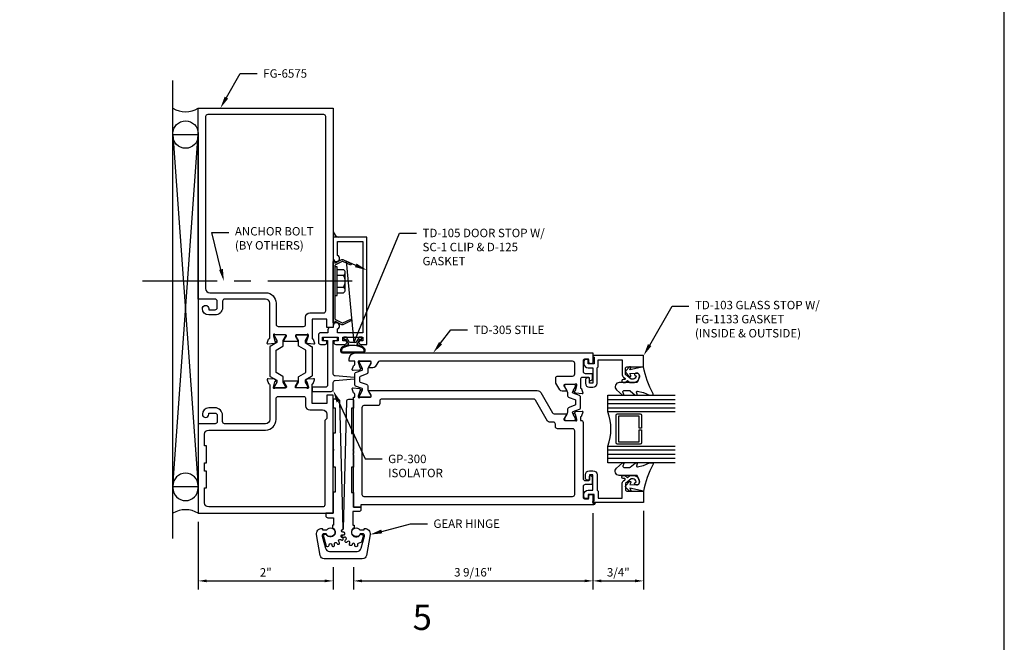
# Model space of a CAD drawing. Units: inches. Extents: x -6.9 to 21, y 0 to 42.5.
# Drawn here: x 6 to 20.6, y 10.5 to 19.8 of the extents above; entities that cross this region are included whole.
import ezdxf
from ezdxf import colors
from ezdxf.entities.mleader import LeaderData, LeaderLine
from ezdxf.enums import TextEntityAlignment as Align
from ezdxf.math import Vec2, Vec3

# ---------------------------------------------------------------- set-up
doc = ezdxf.new("R2010")
doc.units = ezdxf.units.IN
doc.header["$MEASUREMENT"] = 0
doc.linetypes.add('CENTER', pattern=[2, 1.25, -0.25, 0.25, -0.25])
for name, color, linetype in [('Accessory', 7, 'Continuous'), ('Dimension', 3, 'Continuous'), ('Extrusion', 1, 'Continuous'), ('Gasket', 7, 'Continuous'), ('Glazing', 4, 'Continuous'), ('Misc', 7, 'Continuous'), ('Sealant', 3, 'Continuous'), ('Tag', 7, 'Continuous'), ('Text', 6, 'Continuous'), ('Thermal', 2, 'Continuous')]:
    doc.layers.add(name, color=color, linetype=linetype)
doc.styles.get("Standard").update_dxf_attribs({"font": 'arial.ttf'})
doc.dimstyles.new('FULL', dxfattribs={"dimtxt": 0.125, "dimasz": 0.125, "dimexe": 0.125, "dimexo": 0.125, "dimgap": 0.0625, "dimtad": 1, "dimdec": 4, "dimzin": 3, "dimdsep": 46, "dimlunit": 4, "dimtxsty": 'Standard', "dimcen": 0.125, "dimclrd": 256, "dimclre": 256, "dimclrt": 256, "dimadec": 0, "dimazin": 0, "dimtfac": 1, "dimtdec": 4, "dimtofl": 0, "dimtmove": 0, "dimatfit": 3, "dimfxl": 1, "dimfrac": 2, "dimtolj": 1, "dimtzin": 3, "dimarcsym": 0})

# ---------------------------------------------------------------- blocks, each defined once
blk = doc.blocks.new('Web_Details_Title_Block_Doors')
at = {"layer": 'defpoints'}
blk.add_lwpolyline([(-5.5, 0), (5.5, 0), (5.5, 17), (-5.5, 17)], close=True, dxfattribs=at)
at = {"layer": 'Tag'}
for tag, p, height in [('SYSTEM_001', (-0.5788, 16.5827), 0.25), ('DET_NAME_NO_001', (-1.4418, 16.0669), 0.25), ('DETNO_TITLE_001', (3.3764, 0.137), 0.125)]:
    blk.add_attdef(tag, p, '', height=height, dxfattribs=at)
blk.add_attdef('DATE', text='', height=0.125, dxfattribs=at).set_placement((-5.25, 0.112), align=Align.BOTTOM_LEFT)
blk = doc.blocks.new('*D17')
at = {"layer": 'defpoints', "color": 0, "transparency": 16777216}
for p in [(8.681, 12.447), (10.681, 11.773), (10.681, 11.446)]:
    blk.add_point(p, dxfattribs=at)
at = {"layer": 'Dimension', "lineweight": -2, "transparency": 16777216}
for p, q in [((8.681, 12.322), (8.681, 11.321)), ((10.681, 11.648), (10.681, 11.321)), ((8.806, 11.446), (10.556, 11.446))]:
    blk.add_line(p, q, dxfattribs=at)
at = {"layer": 'Dimension', "transparency": 16777216}
for points in [[(8.806, 11.467), (8.806, 11.426), (8.681, 11.446)], [(10.556, 11.467), (10.556, 11.426), (10.681, 11.446)]]:
    blk.add_solid(points, dxfattribs=at)
at = {"layer": 'Dimension', "transparency": 16777216, "insert": (9.681, 11.572), "char_height": 0.125, "attachment_point": 5}
blk.add_mtext('\\A1;2"', dxfattribs=at)
blk = doc.blocks.new('*D18')
at = {"layer": 'defpoints', "color": 0, "transparency": 16777216}
for p in [(14.53, 12.572), (10.981, 11.773), (14.53, 11.446)]:
    blk.add_point(p, dxfattribs=at)
at = {"layer": 'Dimension', "lineweight": -2, "transparency": 16777216}
for p, q in [((14.53, 12.447), (14.53, 11.321)), ((10.981, 11.648), (10.981, 11.321)), ((11.106, 11.446), (14.405, 11.446))]:
    blk.add_line(p, q, dxfattribs=at)
at = {"layer": 'Dimension', "transparency": 16777216}
for points in [[(11.106, 11.467), (11.106, 11.426), (10.981, 11.446)], [(14.405, 11.467), (14.405, 11.426), (14.53, 11.446)]]:
    blk.add_solid(points, dxfattribs=at)
at = {"layer": 'Dimension', "transparency": 16777216, "insert": (12.755, 11.574), "char_height": 0.125, "attachment_point": 5}
blk.add_mtext('\\A1;3 9/16"', dxfattribs=at)
blk = doc.blocks.new('*D19')
at = {"layer": 'defpoints', "color": 0, "transparency": 16777216}
for p in [(14.53, 12.572), (15.28, 12.608), (15.28, 11.446)]:
    blk.add_point(p, dxfattribs=at)
at = {"layer": 'Dimension', "lineweight": -2, "transparency": 16777216}
for p, q in [((14.53, 12.447), (14.53, 11.321)), ((15.28, 12.483), (15.28, 11.321)), ((14.655, 11.446), (15.155, 11.446))]:
    blk.add_line(p, q, dxfattribs=at)
at = {"layer": 'Dimension', "transparency": 16777216}
for points in [[(14.655, 11.467), (14.655, 11.426), (14.53, 11.446)], [(15.155, 11.467), (15.155, 11.426), (15.28, 11.446)]]:
    blk.add_solid(points, dxfattribs=at)
at = {"layer": 'Dimension', "transparency": 16777216, "insert": (14.905, 11.574), "char_height": 0.125, "attachment_point": 5}
blk.add_mtext('\\A1;3/4"', dxfattribs=at)

msp = doc.modelspace()

# ---------------------------------------------------------------- hatches: boundary and pattern name
at = {"layer": 'Sealant'}
h = msp.add_hatch(dxfattribs=at)
h.set_pattern_fill('DOTS', color=256, scale=0.375, angle=90)
h.set_pattern_definition([(90, (36.68071, 15.330734), (-0.0234375, 0.01171875), [0, -0.0234375])])
h.paths.add_polyline_path([(10.68063, 16.61584), (10.68063, 16.53527), (10.76072, 16.53527, -0.23141545)])

# ---------------------------------------------------------------- linework, layer by layer
at = {"linetype": 'ByBlock'}
for p, q in [((10.73767, 16.05677), (10.8335, 16.05677)), ((10.73767, 15.97246), (10.8335, 15.97246)), ((10.85767, 15.75493), (10.85767, 16.01462)), ((10.85767, 15.76055), (10.85767, 16.01237)), ((10.73767, 15.79709), (10.8335, 15.79709)), ((10.73767, 15.71277), (10.8335, 15.71277))]:
    msp.add_line(p, q, dxfattribs=at)
at = {"linetype": 'CENTER'}
msp.add_line((10.96236, 15.88477), (7.85281, 15.88477), dxfattribs=at)
at = {"linetype": 'ByBlock'}
msp.add_lwpolyline([(10.73767, 15.67174), (10.73767, 16.0978), (10.70563, 16.0978), (10.70563, 15.67174)], close=True, dxfattribs=at)
for centre, radius, start, end in [((10.80882, 16.01462), 0.04885, 300.345831, 59.654169), ((10.68653, 15.88477), 0.17114, 329.179217, 30.820783), ((10.80882, 15.75493), 0.04885, 300.345831, 59.654169)]:
    msp.add_arc(centre, radius, start, end, dxfattribs=at)
at = {"layer": 'Accessory'}
msp.add_line((11.03254, 12.0993), (11.03254, 12.0993), dxfattribs=at)
at = {"layer": 'Accessory', "ltscale": 0.75}
msp.add_lwpolyline([(10.81131, 15.26801, 0.23332987), (10.82238, 15.26787), (10.94186, 15.32495), (10.95263, 15.30239), (10.82202, 15.23999, -0.23332987), (10.81096, 15.24013), (10.70563, 15.2938), (10.70563, 15.26777), (10.68063, 15.26777), (10.68063, 16.17777), (10.70563, 16.17777), (10.70563, 16.15174), (10.81096, 16.20541, -0.23332987), (10.82202, 16.20555), (10.95263, 16.14315), (10.94186, 16.1206), (10.82238, 16.17767, 0.23332987), (10.81131, 16.17753), (10.71246, 16.12716, 0.28202917), (10.70563, 16.11603), (10.70563, 15.32952, 0.28202917), (10.71246, 15.31838)], format="xyb", close=True, dxfattribs=at)
at = {"layer": 'Accessory'}
for points in [[(10.67063, 12.23049, -1.41716245), (10.57741, 12.13718), (10.53263, 12.12517), (10.5766, 11.96107), (10.59469, 11.95622, 0.45604236), (10.61972, 11.97311), (10.62077, 11.98168, -0.88534826), (10.66048, 11.98168), (10.66152, 11.97311, 1.09207421), (10.7005, 11.9814), (10.69797, 11.98965, -0.88534826), (10.73424, 12.0058), (10.73868, 11.9984, 1.09207421), (10.77091, 12.02182), (10.76525, 12.02832, -0.88534826), (10.79182, 12.05783), (10.79888, 12.05288, 1.09207421), (10.8188, 12.08739), (10.81098, 12.09103, -0.88534826), (10.82325, 12.12879), (10.83172, 12.12714, 1.09207421), (10.83588, 12.16676), (10.82726, 12.16691, -0.83318541), (10.82081, 12.20572, 0.32289224), (10.82741, 12.21537), (10.78058, 14.10801, 0.40698722), (10.75059, 14.13727), (10.68763, 14.13727, 0.41421356), (10.68063, 14.13027), (10.68063, 14.00977), (10.71063, 14.00977), (10.71063, 13.63477), (10.68063, 13.63477), (10.68063, 13.3933, -1), (10.68063, 13.37728), (10.68063, 13.13477), (10.71063, 13.13477), (10.71063, 12.75977), (10.68063, 12.75977), (10.68063, 12.44727), (10.57063, 12.44727), (10.57063, 12.41227, 0.41421356), (10.60063, 12.38227), (10.68763, 12.38227), (10.68763, 12.27227), (10.67063, 12.27227)], [(10.99062, 12.2305, 1.41822007), (11.08386, 12.13726), (11.12862, 12.12526), (11.10072, 12.02116), (11.05233, 12.00195, 0.33164454), (11.03978, 11.9816), (11.04054, 11.97301, -1.09207407), (11.00069, 11.97301), (11.00145, 11.9816, 0.88533282), (10.96261, 11.98986), (10.95981, 11.9817, -1.09205529), (10.92341, 11.99791), (10.9276, 12.00545, 0.88534826), (10.89548, 12.02879), (10.8896, 12.02247, -1.09207421), (10.86293, 12.05208), (10.86983, 12.05727, 0.88534826), (10.84998, 12.09166), (10.84204, 12.08828, -1.09207421), (10.82972, 12.12618), (10.83813, 12.12811, 0.88534826), (10.83398, 12.1676), (10.82535, 12.16774, -0.95710137), (10.82427, 12.20769, 0.38642272), (10.83356, 12.21742), (10.88064, 14.108, -0.40693981), (10.91063, 14.13725), (10.97362, 14.13725, -0.41421356), (10.98062, 14.13025), (10.98062, 14.00605), (10.95062, 14.00605), (10.95062, 13.63105), (10.98062, 13.63105), (10.98062, 13.39325, 1), (10.98062, 13.37725), (10.98062, 13.33125, 1), (10.98062, 13.31525), (10.98062, 13.13105), (10.95062, 13.13105), (10.95062, 12.75605), (10.98062, 12.75605), (10.98062, 12.53725), (11.09062, 12.53725), (11.09062, 12.50225, -0.41421356), (11.06062, 12.47225), (10.97362, 12.47225), (10.97362, 12.27225), (10.99062, 12.27225)], [(11.09544, 11.92926), (11.14362, 12.10906, 0.4931463), (11.11657, 12.14431), (11.0825, 12.14431, -4.29505358), (11.07654, 12.20231), (11.14062, 12.20231), (11.14062, 12.21628, -0.40595959), (11.14742, 12.22328, -0.47384447), (11.22649, 12.13204), (11.17344, 11.82476, -0.36498177), (11.11234, 11.77331), (10.5489, 11.77331, -0.36498176), (10.4878, 11.82476), (10.43475, 12.13204, -0.47384432), (10.51382, 12.22328, -0.40595965), (10.52062, 12.21628), (10.52062, 12.20231), (10.5847, 12.20231, -4.29504945), (10.57874, 12.14431), (10.54467, 12.14431, 0.49314592), (10.51762, 12.10906), (10.5658, 11.92926, 0.33945379), (10.62569, 11.88331), (11.03555, 11.88331, 0.3394535)]]:
    msp.add_lwpolyline(points, format="xyb", close=True, dxfattribs=at)
at = {"layer": 'Extrusion', "linetype": 'ByBlock'}
for points in [[(10.28376, 15.091), (10.13208, 15.091, 0.41421356), (10.12027, 15.07919), (10.12027, 15.07048, 0.13787211), (10.122, 15.06433), (10.15848, 15.00455, -0.58552407), (10.15176, 14.99258), (9.9555, 14.99258, -0.58552407), (9.94878, 15.00455), (9.98527, 15.06433, 0.13787211), (9.987, 15.07048), (9.987, 15.07919, 0.41421356), (9.97519, 15.091), (9.8235, 15.091, -0.21342177), (9.8147, 15.09494, 0.68850026), (9.79409, 15.08706), (9.79409, 15.08075, 0.06554346), (9.79449, 15.07769), (9.81481, 15.00185, 0.26794919), (9.82316, 14.9935), (9.82762, 14.99231, -0.57735027), (9.83115, 14.97913), (9.81683, 14.96481, -0.17632698), (9.80951, 14.9614), (9.71638, 14.95325, -0.54861879), (9.70425, 14.96906), (9.72446, 15.0246, -0.23584454), (9.73213, 15.03186, 0.33014534), (9.74063, 15.04334), (9.74063, 15.55827, 0.41421356), (9.67863, 15.62027), (9.07163, 15.62027, 0.41421356), (9.04063, 15.58927), (9.04063, 15.49527, -0.41421356), (8.93063, 15.38527), (8.83663, 15.38527, -0.41421356), (8.74263, 15.47927, -1), (8.83663, 15.47927), (8.83663, 15.46327), (8.93163, 15.46327, 0.41421356), (8.96263, 15.49427), (8.96263, 15.58927, 0.41421356), (8.93163, 15.62027), (8.68063, 15.62027), (8.68063, 18.44727), (10.68063, 18.44727), (10.68063, 15.19727), (10.58663, 15.19727), (10.58663, 15.32227), (10.36663, 15.32227), (10.36663, 15.04334, 0.33014534), (10.37514, 15.03186, -0.23584454), (10.3828, 15.0246), (10.40302, 14.96906, -0.54861879), (10.39089, 14.95325), (10.29776, 14.9614, -0.17632698), (10.29044, 14.96481), (10.27612, 14.97913, -0.57735027), (10.27965, 14.99231), (10.28411, 14.9935, 0.26794919), (10.29246, 15.00185), (10.31278, 15.07769, 0.06554346), (10.31318, 15.08075), (10.31318, 15.08706, 0.68850026), (10.29257, 15.09494, -0.21342177)], [(8.85263, 15.71427), (9.67863, 15.71427, -0.41421356), (9.83463, 15.55827), (9.83463, 15.247, 0.41421356), (9.86563, 15.216), (10.24163, 15.216, 0.41421356), (10.27263, 15.247), (10.27263, 15.35427, -0.41421356), (10.33463, 15.41627), (10.53963, 15.41627, 0.41421356), (10.57063, 15.44727), (10.57063, 18.32227, 0.41421356), (10.53963, 18.35327), (8.82163, 18.35327, 0.41421356), (8.79063, 18.32227), (8.79063, 15.77627, 0.41421356)], [(14.44822, 14.72634), (14.42722, 14.72634, 0.41421356), (14.39622, 14.69534), (14.39622, 14.66334, 0.41421356), (14.45822, 14.60134), (14.53022, 14.60134), (14.53022, 14.37634), (14.48022, 14.37634), (14.48022, 14.44434, 0.41421356), (14.47022, 14.45434), (14.44922, 14.45434, 0.41421356), (14.41822, 14.42334), (14.41822, 14.37634, 0.41421356), (14.48022, 14.31434), (14.53022, 14.31434, 0.41421356), (14.59222, 14.37634), (14.59222, 14.60134), (14.60722, 14.61634), (14.60722, 14.72134), (14.96172, 14.72134), (14.96172, 14.50939, 0.22169466), (14.98387, 14.4619), (15.00227, 14.44646, -0.70020754), (14.99584, 14.4288), (14.97702, 14.4288, 0.41421356), (14.95702, 14.4088), (14.95702, 14.4038, 0.41421356), (14.97702, 14.3838), (15.00544, 14.3838), (15.04119, 14.4138), (15.07694, 14.3838), (15.12418, 14.3838, 0.47798619), (15.21606, 14.49765, 0.59934988), (15.14645, 14.50916, 0.40160035), (15.14795, 14.49541), (15.16817, 14.47845, -0.41853031), (15.12418, 14.4338), (15.09514, 14.4338), (15.01172, 14.5038), (15.01172, 14.5878, -0.41421356), (15.04272, 14.6188), (15.28018, 14.6188), (15.28018, 14.78334), (14.53022, 14.78334), (14.53022, 14.76834), (14.54522, 14.75968), (14.54522, 14.66334), (14.45822, 14.66334), (14.45822, 14.71634, 0.41421356)], [(10.28376, 14.30354), (10.13208, 14.30354, -0.41421356), (10.12027, 14.31535), (10.12027, 14.32406, -0.13787211), (10.122, 14.33022), (10.15848, 14.38999, 0.58552407), (10.15176, 14.40197), (9.9555, 14.40197, 0.58552407), (9.94878, 14.38999), (9.98527, 14.33022, -0.13787211), (9.987, 14.32406), (9.987, 14.31535, -0.41421356), (9.97519, 14.30354), (9.8235, 14.30354, 0.21342177), (9.8147, 14.29961, -0.68850026), (9.79409, 14.30748), (9.79409, 14.3138, -0.06554346), (9.79449, 14.31686), (9.81481, 14.39269, -0.26794919), (9.82316, 14.40104), (9.82762, 14.40224, 0.57735027), (9.83115, 14.41541), (9.81683, 14.42973, 0.17632698), (9.80951, 14.43315), (9.71638, 14.44129, 0.54861879), (9.70425, 14.42549), (9.72446, 14.36994, 0.23584454), (9.73213, 14.36268, -0.33014534), (9.74063, 14.3512), (9.74063, 13.83627, -0.41421356), (9.67863, 13.77427), (9.07163, 13.77427, -0.41421356), (9.04063, 13.80527), (9.04063, 13.89927, 0.41421356), (8.93063, 14.00927), (8.83663, 14.00927, 0.41421356), (8.74263, 13.91527, 1), (8.83663, 13.91527), (8.83663, 13.93127), (8.93163, 13.93127, -0.41421356), (8.96263, 13.90027), (8.96263, 13.80527, -0.41421356), (8.93163, 13.77427), (8.68063, 13.77427), (8.68063, 12.44727), (10.68063, 12.44727), (10.68063, 14.19727), (10.58663, 14.19727), (10.58663, 14.07227), (10.36663, 14.07227), (10.36663, 14.3512, -0.33014534), (10.37514, 14.36268, 0.23584454), (10.3828, 14.36994), (10.40302, 14.42549, 0.54861879), (10.39089, 14.44129), (10.29776, 14.43315, 0.17632698), (10.29044, 14.42973), (10.27612, 14.41541, 0.57735027), (10.27965, 14.40224), (10.28411, 14.40104, -0.26794919), (10.29246, 14.39269), (10.31278, 14.31686, -0.06554346), (10.31318, 14.3138), (10.31318, 14.30748, -0.68850026), (10.29257, 14.29961, 0.21342177)], [(11.09062, 12.57225), (11.09062, 12.53725), (10.98062, 12.53725), (10.98062, 14.16671), (11.00153, 14.16671), (11.00153, 14.21395, 0.35950824), (10.99195, 14.22555, -0.26372467), (10.98309, 14.23311), (10.96287, 14.28865), (10.96287, 14.28865, -0.54861879), (10.975, 14.30446), (11.06813, 14.29631, -0.17632698), (11.07545, 14.2929), (11.08977, 14.27858, -0.57735027), (11.08624, 14.2654), (11.08178, 14.26421, 0.26794919), (11.07343, 14.25586), (11.05311, 14.18002, 0.06554346), (11.05271, 14.17696), (11.05271, 14.17065, 0.68850026), (11.07332, 14.16277, -0.21342177), (11.08213, 14.16671), (11.23381, 14.16671, 0.41421356), (11.24562, 14.17852), (11.24562, 14.18723, 0.13787211), (11.24389, 14.19338), (11.20741, 14.25316, -0.58552407), (11.21413, 14.26513), (13.70465, 14.26513, -0.26794919), (13.75834, 14.23413), (13.92954, 13.93762, 0.26794919), (13.95639, 13.92212), (14.13049, 13.92212, -0.58552407), (14.13721, 13.91014), (14.10073, 13.85036, 0.13787211), (14.099, 13.84421), (14.099, 13.8355, 0.41421356), (14.11081, 13.82369), (14.26249, 13.82369, -0.21342177), (14.2713, 13.81975, 0.68850026), (14.29191, 13.82763), (14.29191, 13.83395, 0.06554346), (14.29151, 13.837), (14.27119, 13.91284, 0.26794919), (14.26284, 13.92119), (14.25838, 13.92238, -0.57735027), (14.25485, 13.93556), (14.26917, 13.94988, -0.17632698), (14.27649, 13.95329), (14.36962, 13.96144, -0.54861879), (14.38175, 13.94564), (14.38175, 13.94564), (14.36153, 13.89009, -0.26372467), (14.35267, 13.88253, 0.35950824), (14.34309, 13.87093), (14.34309, 13.82369), (14.35322, 13.82369, -0.41421356), (14.38422, 13.79269), (14.38422, 12.96325, 0.41421356), (14.41522, 12.93225), (14.46841, 12.93225, 0.41421356), (14.48022, 12.94406), (14.48022, 12.9976, -0.57735027), (14.49793, 13.00783), (14.51368, 12.99874, -0.26794919), (14.51959, 12.98851), (14.51959, 12.88406, -0.41421356), (14.50778, 12.87225), (14.41522, 12.87225, 0.41421356), (14.38422, 12.84125), (14.38422, 12.69025, 0.41421356), (14.41522, 12.65925), (14.45322, 12.65925, 0.41421356), (14.46822, 12.67425), (14.46822, 12.69725, -1), (14.53022, 12.69725), (14.53022, 12.59725), (14.56122, 12.59725), (14.56122, 12.59725, -0.41421356), (14.53622, 12.57225)], [(10.55563, 13.82227), (10.55563, 12.57227, -0.41421356), (10.52463, 12.54127), (8.83663, 12.54127, -0.41421356), (8.77463, 12.60327), (8.77463, 12.82227), (8.80563, 12.82227), (8.80563, 13.07227), (8.77463, 13.07227), (8.77463, 13.19727), (8.80563, 13.19727), (8.80563, 13.44727), (8.77463, 13.44727), (8.77463, 13.61827, -0.41421356), (8.83663, 13.68027), (9.67863, 13.68027, 0.41421356), (9.83463, 13.83627), (9.83463, 14.14754, -0.41421356), (9.86563, 14.17854), (10.24163, 14.17854, -0.41421356), (10.27263, 14.14754), (10.27263, 14.04027, 0.41421356), (10.33463, 13.97827), (10.52463, 13.97827, -0.41421356), (10.58663, 13.91627), (10.58663, 13.85327)], [(11.13662, 12.69725), (14.22822, 12.69725, 0.41421356), (14.25922, 12.72825), (14.25922, 13.66769, 0.41421356), (14.22822, 13.69869), (14.005, 13.69869, -0.41421356), (13.974, 13.72969), (13.974, 13.76612, 0.41421356), (13.943, 13.79712), (13.88422, 13.79712, -0.26794919), (13.85737, 13.81262), (13.67723, 14.12463, 0.26794919), (13.65038, 14.14013), (11.40162, 14.14013, 0.41421356), (11.37062, 14.10913), (11.37062, 14.07271, -0.41421356), (11.33962, 14.04171), (11.13662, 14.04171, 0.41421356), (11.10562, 14.01071), (11.10562, 12.72825, 0.41421356)], [(14.44822, 12.66525), (14.42722, 12.66525, -0.41421356), (14.39622, 12.69625), (14.39622, 12.72825, -0.41421356), (14.45822, 12.79025), (14.53022, 12.79025), (14.53022, 13.01525), (14.48022, 13.01525), (14.48022, 12.94725, -0.41421356), (14.47022, 12.93725), (14.44922, 12.93725, -0.41421356), (14.41822, 12.96825), (14.41822, 13.01525, -0.41421356), (14.48022, 13.07725), (14.53022, 13.07725, -0.41421356), (14.59222, 13.01525), (14.59222, 12.79025), (14.60722, 12.77525), (14.60722, 12.67025), (14.96172, 12.67025), (14.96172, 12.8822, -0.22169466), (14.98387, 12.9297), (15.00227, 12.94514, 0.70020754), (14.99584, 12.9628), (14.97702, 12.9628, -0.41421356), (14.95702, 12.9828), (14.95702, 12.9878, -0.41421356), (14.97702, 13.0078), (15.00544, 13.0078), (15.04119, 12.9778), (15.07694, 13.0078), (15.12418, 13.0078, -0.47798619), (15.21606, 12.89395, -0.59934988), (15.14645, 12.88244, -0.40160035), (15.14795, 12.89619), (15.16817, 12.91315, 0.41853031), (15.12418, 12.9578), (15.09514, 12.9578), (15.01172, 12.8878), (15.01172, 12.8038, 0.41421356), (15.04272, 12.7728), (15.28018, 12.7728), (15.28018, 12.60825), (14.53022, 12.60825), (14.53022, 12.62325), (14.54522, 12.63191), (14.54522, 12.72825), (14.45822, 12.72825), (14.45822, 12.67525, -0.41421356)]]:
    msp.add_lwpolyline(points, format="xyb", close=True, dxfattribs=at)
at = {"layer": 'Extrusion', "linetype": 'ByBlock', "ltscale": 0.75}
for points in [[(10.85363, 15.00327), (10.82363, 15.00327), (10.82363, 15.05827), (11.11863, 15.05827), (11.11863, 15.00327), (11.08863, 15.00327, 1), (11.08863, 14.94827), (11.18063, 14.94827), (11.18063, 16.53527), (10.68063, 16.53527), (10.68063, 16.22327, 1.94973312), (10.74263, 16.26781), (10.74263, 16.47327), (11.11863, 16.47327), (11.11863, 15.12027), (10.74363, 15.12027), (10.74363, 15.17808, 1.92297288), (10.68063, 15.22227), (10.68063, 15.19727), (10.63363, 15.19727, 0.41421356), (10.60263, 15.16627), (10.60263, 15.12027), (10.49363, 15.12027, 0.41421356), (10.46263, 15.08927), (10.46263, 14.97927, 0.41421356), (10.49363, 14.94827), (10.55963, 14.94827, 1), (10.55963, 15.00327), (10.52463, 15.00327), (10.52463, 15.05827), (10.75263, 15.05827), (10.75263, 15.00327), (10.71763, 15.00327, 1), (10.71763, 14.94827), (10.85363, 14.94827, 1)], [(14.51959, 14.50725), (14.51959, 14.42813, -0.26794919), (14.51359, 14.41773), (14.49822, 14.40886, -0.57735027), (14.48022, 14.41925), (14.48022, 14.44725, 0.41421356), (14.46822, 14.45925), (14.37409, 14.45925, 0.41421356), (14.34309, 14.42825), (14.34309, 14.30801, 0.35950824), (14.35267, 14.29641, -0.26372467), (14.36153, 14.28885), (14.38175, 14.23331, -0.54861879), (14.36962, 14.2175), (14.27649, 14.22565, -0.17632698), (14.26917, 14.22907), (14.25485, 14.24339, -0.57735027), (14.25838, 14.25656), (14.26284, 14.25775, 0.26794919), (14.27119, 14.26611), (14.29151, 14.34194, 0.06554346), (14.29191, 14.345), (14.29191, 14.35132, 0.68850026), (14.2713, 14.35919, -0.21342177), (14.26249, 14.35525), (14.11081, 14.35525, 0.41421356), (14.099, 14.34344), (14.099, 14.33473, 0.13787211), (14.10073, 14.32858), (14.13721, 14.2688, -0.58552407), (14.13049, 14.25683), (14.07437, 14.25683, -0.26141258), (14.04076, 14.27569), (13.98133, 14.37559, -0.13498467), (13.97922, 14.38326), (13.97922, 14.44925, -0.41421356), (14.01022, 14.48025), (14.22822, 14.48025, 0.41421356), (14.25922, 14.51125), (14.25922, 14.66725, 0.41421356), (14.22822, 14.69825), (11.36881, 14.69825, 0.26444322), (11.34217, 14.6831), (11.30386, 14.6187, -0.26141258), (11.27025, 14.59985), (11.21413, 14.59985, -0.58552407), (11.20741, 14.61182), (11.24389, 14.6716, 0.13787211), (11.24562, 14.67775), (11.24562, 14.68646, 0.41421356), (11.23381, 14.69827), (11.08213, 14.69827, -0.21342177), (11.07332, 14.70221, 0.68850026), (11.05271, 14.69433), (11.05271, 14.68802, 0.06554346), (11.05311, 14.68496), (11.07343, 14.60912, 0.26794919), (11.08178, 14.60077), (11.08624, 14.59958, -0.57735027), (11.08977, 14.5864), (11.07545, 14.57208, -0.17632698), (11.06813, 14.56867), (10.975, 14.56052, -0.54861879), (10.96287, 14.57633), (10.96287, 14.57633), (10.98309, 14.63187, -0.26372467), (10.99195, 14.63943, 0.35950824), (11.00153, 14.65103), (11.00153, 14.69825), (10.9171, 14.69825), (10.91931, 14.73491, -0.39668494), (11.01314, 14.82325), (14.53022, 14.82325), (14.53022, 14.69434, -1), (14.46822, 14.69434), (14.46822, 14.71725, 0.41421356), (14.45322, 14.73225), (14.41522, 14.73225, 0.41421356), (14.38422, 14.70125), (14.38422, 14.55025, 0.41421356), (14.41522, 14.51925), (14.50759, 14.51925, -0.41421356)]]:
    msp.add_lwpolyline(points, format="xyb", close=True, dxfattribs=at)
at = {"layer": 'Gasket', "linetype": 'ByBlock'}
for points in [[(11.15238, 14.84739, 0.35846075), (11.12055, 14.91092, 0.0747308), (11.03159, 14.94246), (11.08113, 15.02827), (11.10613, 15.02827), (11.10613, 15.05827), (11.06381, 15.05827), (11.01763, 14.97827), (10.92464, 14.97827), (10.87845, 15.05827), (10.83613, 15.05827), (10.83613, 15.02827), (10.86113, 15.02827), (10.91068, 14.94246, 0.0747308), (10.82172, 14.91092, 0.35757562), (10.78986, 14.84746, 0.35072619), (10.8201, 14.82327, 0.00001925), (11.12216, 14.82327, 0.3500783)], [(11.1383, 14.85083, 0.36730037), (11.11349, 14.89768, 0.25), (10.82878, 14.89768, 0.41021609), (10.8042, 14.84943, 0.3267605), (10.81945, 14.83827), (11.12267, 14.83827, 0.35198317)], [(14.87919, 14.2749), (14.9656, 14.19832, 0.18330925), (14.97224, 14.1958), (14.97581, 14.1958, 0.5104314), (14.98531, 14.20892), (14.97372, 14.24422, -0.5104314), (14.98798, 14.2639), (15.07565, 14.2639, -0.17617598), (15.08207, 14.26156), (15.15636, 14.1993, 0.17617598), (15.16599, 14.1958), (15.17239, 14.1958, 0.23644905), (15.1804, 14.19981, 0.21758299), (15.18304, 14.21199), (15.17609, 14.24384, -0.55150302), (15.18814, 14.25571), (15.27489, 14.23537, -0.0389814), (15.27785, 14.23443), (15.36925, 14.19727, 0.0968306), (15.37678, 14.1958), (15.40796, 14.1958, 0.57068081), (15.4211, 14.21804, -0.0828911), (15.28018, 14.6188), (15.07601, 14.5723), (15.08898, 14.60486, 0.82203025), (15.07278, 14.61593), (15.01747, 14.55981, 0.40991873), (15.01747, 14.53173), (15.07278, 14.47561, 0.82203025), (15.08898, 14.48668), (15.07631, 14.51848), (15.17567, 14.52472, -0.33876437), (15.21606, 14.49765, -0.14982644), (15.21139, 14.44274), (15.19148, 14.39321, -0.30622915), (15.17757, 14.3838), (14.92032, 14.3838, 0.68740266)], [(14.87919, 13.1167), (14.9656, 13.19328, -0.18330925), (14.97224, 13.1958), (14.97581, 13.1958, -0.5104314), (14.98531, 13.18268), (14.97372, 13.14738, 0.5104314), (14.98798, 13.1277), (15.07565, 13.1277, 0.17617598), (15.08207, 13.13004), (15.15636, 13.1923, -0.17617598), (15.16599, 13.1958), (15.17239, 13.1958, -0.23644905), (15.1804, 13.19179, -0.21758299), (15.18304, 13.17961), (15.17609, 13.14776, 0.55150302), (15.18814, 13.13589), (15.27489, 13.15623, 0.0389814), (15.27785, 13.15717), (15.36925, 13.19433, -0.0968306), (15.37678, 13.1958), (15.40796, 13.1958, -0.57068081), (15.4211, 13.17356, 0.0828911), (15.28018, 12.7728), (15.07601, 12.8193), (15.08898, 12.78674, -0.82203025), (15.07278, 12.77567), (15.01747, 12.83179, -0.40991873), (15.01747, 12.85987), (15.07278, 12.91599, -0.82203025), (15.08898, 12.90492), (15.07631, 12.87311), (15.17567, 12.86688, 0.33876437), (15.21606, 12.89395, 0.14982644), (15.21139, 12.94885), (15.19148, 12.99839, 0.30622915), (15.17757, 13.0078), (14.92032, 13.0078, -0.68740266)]]:
    msp.add_lwpolyline(points, format="xyb", close=True, dxfattribs=at)
at = {"layer": 'Glazing', "linetype": 'ByBlock', "ltscale": 0.75}
for p, q in [((14.74918, 14.1338), (15.74918, 14.1338)), ((14.74918, 14.0718), (15.74918, 14.0718)), ((14.74918, 14.0098), (15.74918, 14.0098)), ((15.74918, 13.3818), (14.74918, 13.3818)), ((15.74918, 13.3198), (14.74918, 13.3198)), ((15.74918, 13.2578), (14.74918, 13.2578))]:
    msp.add_line(p, q, dxfattribs=at)
for points in [[(15.74918, 13.9478), (14.74918, 13.9478), (14.74918, 14.1958), (15.74918, 14.1958)], [(15.74918, 13.1958), (14.74918, 13.1958), (14.74918, 13.4438), (15.74918, 13.4438)]]:
    msp.add_lwpolyline(points, dxfattribs=at)
at = {"layer": 'Glazing', "linetype": 'ByBlock'}
msp.add_lwpolyline([(15.24918, 13.8998), (15.24918, 13.7058), (15.21318, 13.7058), (15.21318, 13.8838), (14.91018, 13.8838), (14.91018, 13.5078), (15.21318, 13.5078), (15.21318, 13.6858), (15.24918, 13.6858), (15.24918, 13.4918, -0.41421356), (15.22918, 13.4718), (14.89418, 13.4718, -0.41421356), (14.87418, 13.4918), (14.87418, 13.8998, -0.41421356), (14.89418, 13.9198), (15.22918, 13.9198, -0.41421356)], format="xyb", close=True, dxfattribs=at)
msp.add_arc((14.08431, 13.6958), 0.71102, 339.24208, 20.75792, dxfattribs=at)
at = {"layer": 'Misc'}
for p, q in [((8.30563, 12.07227), (8.30563, 18.85924)), ((8.30563, 12.83777), (8.68063, 18.05677)), ((8.30563, 18.05677), (8.68063, 12.83777))]:
    msp.add_line(p, q, dxfattribs=at)
msp.add_lwpolyline([(8.30563, 12.83777), (8.30563, 18.05677), (8.68063, 18.05677), (8.68063, 12.83777)], close=True, dxfattribs=at)
at = {"layer": 'Sealant'}
for points in [[(8.68063, 18.04127, -1), (8.30563, 18.04127), (8.30563, 18.07227, -1), (8.68063, 18.07227)], [(8.68063, 12.85327, 1), (8.30563, 12.85327), (8.30563, 12.82227, 1), (8.68063, 12.82227)]]:
    msp.add_lwpolyline(points, format="xyb", close=True, dxfattribs=at)
for centre, radius, start, end in [((8.49313, 18.75275), 0.35843, 238.458995, 301.541005), ((10.80306, 16.65745), 0.1293, 198.768783, 250.887843), ((8.49313, 12.14179), 0.35843, 58.458995, 121.541005)]:
    msp.add_arc(centre, radius, start, end, dxfattribs=at)
at = {"layer": 'Thermal', "linetype": 'ByBlock'}
for points in [[(9.97663, 15.07114), (9.97663, 15.07957, 0.41421356), (9.9652, 15.091), (9.81835, 15.091, 0.41421356), (9.80692, 15.07957), (9.80692, 15.07114, 0.13787211), (9.80859, 15.06518), (9.84391, 15.00731), (9.84391, 14.97631), (9.74563, 14.91957, 0.26794919), (9.74063, 14.91091), (9.74063, 14.48364, 0.26794919), (9.74563, 14.47498), (9.84391, 14.41824), (9.84391, 14.38724), (9.80859, 14.32937, 0.13787211), (9.80692, 14.32341), (9.80692, 14.31498, 0.41421356), (9.81835, 14.30354), (9.9652, 14.30354, 0.41421356), (9.97663, 14.31498), (9.97663, 14.32341, 0.13787211), (9.97496, 14.32937), (9.93963, 14.38724), (9.93963, 14.46459, 0.26794919), (9.93463, 14.47325), (9.83363, 14.53156), (9.83363, 14.86299), (9.93463, 14.9213, 0.26794919), (9.93963, 14.92996), (9.93963, 15.00731), (9.97496, 15.06518, 0.13787211)], [(10.13063, 15.07114), (10.13063, 15.07957, -0.41421356), (10.14207, 15.091), (10.28892, 15.091, -0.41421356), (10.30035, 15.07957), (10.30035, 15.07114, -0.13787211), (10.29868, 15.06518), (10.26335, 15.00731), (10.26335, 14.97631), (10.36163, 14.91957, -0.26794919), (10.36663, 14.91091), (10.36663, 14.48364, -0.26794919), (10.36163, 14.47498), (10.26335, 14.41824), (10.26335, 14.38724), (10.29868, 14.32937, -0.13787211), (10.30035, 14.32341), (10.30035, 14.31498, -0.41421356), (10.28892, 14.30354), (10.14207, 14.30354, -0.41421356), (10.13063, 14.31498), (10.13063, 14.32341, -0.13787211), (10.13231, 14.32937), (10.16763, 14.38724), (10.16763, 14.46459, -0.26794919), (10.17263, 14.47325), (10.27363, 14.53156), (10.27363, 14.86299), (10.17263, 14.9213, -0.26794919), (10.16763, 14.92996), (10.16763, 15.00731), (10.13231, 15.06518, -0.13787211)], [(10.71041, 14.41505), (10.99441, 14.43803, 0.92235108), (10.99441, 14.45796), (10.71041, 14.48094, -0.39075786), (10.68163, 14.51214), (10.68063, 14.51214), (10.68063, 15.00875), (10.73147, 15.00875, 0.41421356), (10.74647, 15.02375), (10.74647, 15.03779, 0.41421356), (10.73147, 15.05279), (10.5466, 15.05279, 0.41421356), (10.5316, 15.03779), (10.5316, 15.02375, 0.41421356), (10.5466, 15.00875), (10.59744, 15.00875), (10.59744, 14.34608, -0.41421356), (10.56614, 14.31478), (10.36663, 14.31478), (10.36663, 14.25278), (10.64963, 14.25278, 0.41421356), (10.68063, 14.28378), (10.68063, 14.38385), (10.68163, 14.38385, -0.39075786)]]:
    msp.add_lwpolyline(points, format="xyb", close=True, dxfattribs=at)
at = {"layer": 'Thermal'}
for points in [[(11.08277, 14.47472, 0.31529879), (11.0724, 14.45992), (11.0724, 14.43249), (11.0724, 14.40506, 0.31529879), (11.08277, 14.39026), (11.16856, 14.35903, -0.31529879), (11.19447, 14.32203), (11.19447, 14.28431, 0.1316525), (11.2008, 14.26069), (11.2362, 14.19937, -0.1316525), (11.23778, 14.19347), (11.23778, 14.18246, -0.41421356), (11.22203, 14.16671), (11.08815, 14.16671, -0.41421356), (11.0724, 14.18246), (11.0724, 14.19347, -0.1316525), (11.07399, 14.19937), (11.10939, 14.26069, 0.1316525), (11.11572, 14.28431), (11.11572, 14.28619, 0.31529879), (11.10794, 14.29729), (11.01189, 14.33225, -0.31529879), (11.00153, 14.34705), (11.00153, 14.43249), (11.00153, 14.51793, -0.31529879), (11.01189, 14.53273), (11.10794, 14.56769, 0.31529879), (11.11572, 14.57879), (11.11572, 14.58067, 0.1316525), (11.10939, 14.60429), (11.07399, 14.66561, -0.1316525), (11.0724, 14.67151), (11.0724, 14.68252, -0.41421356), (11.08815, 14.69827), (11.22203, 14.69827, -0.41421356), (11.23778, 14.68252), (11.23778, 14.67151, -0.1316525), (11.2362, 14.66561), (11.2008, 14.60429, 0.1316525), (11.19447, 14.58067), (11.19447, 14.54295, -0.31529879), (11.16856, 14.50595)], [(14.26185, 14.1317, -0.31529879), (14.27222, 14.1169), (14.27222, 14.08947), (14.27222, 14.06204, -0.31529879), (14.26185, 14.04724), (14.17606, 14.01601, 0.31529879), (14.15015, 13.97901), (14.15015, 13.9413, -0.1316525), (14.14382, 13.91767), (14.10842, 13.85636, 0.1316525), (14.10684, 13.85045), (14.10684, 13.83944, 0.41421356), (14.12259, 13.82369), (14.25647, 13.82369, 0.41421356), (14.27222, 13.83944), (14.27222, 13.85045, 0.1316525), (14.27063, 13.85636), (14.23523, 13.91767, -0.1316525), (14.2289, 13.9413), (14.2289, 13.94317, -0.31529879), (14.23668, 13.95427), (14.33273, 13.98923, 0.31529879), (14.34309, 14.00403), (14.34309, 14.08947), (14.34309, 14.17491, 0.31529879), (14.33273, 14.18971), (14.23668, 14.22467, -0.31529879), (14.2289, 14.23577), (14.2289, 14.23765, -0.1316525), (14.23523, 14.26127), (14.27063, 14.32259, 0.1316525), (14.27222, 14.32849), (14.27222, 14.3395, 0.41421356), (14.25647, 14.35525), (14.12259, 14.35525, 0.41421356), (14.10684, 14.3395), (14.10684, 14.32849, 0.1316525), (14.10842, 14.32259), (14.14382, 14.26127, -0.1316525), (14.15015, 14.23765), (14.15015, 14.19993, 0.31529879), (14.17606, 14.16293)]]:
    msp.add_lwpolyline(points, format="xyb", close=True, dxfattribs=at)

# ---------------------------------------------------------------- block references
at = {"layer": 'Text', "xscale": 2.5, "yscale": 2.5, "zscale": 2.5}
msp.add_blockref('Web_Details_Title_Block_Doors', (6.875, 0), dxfattribs=at)

# ---------------------------------------------------------------- texts
at = {"layer": 'Text'}
msp.add_text('5', height=0.375, dxfattribs=at).set_placement((12.00023, 10.90715), align=Align.MIDDLE_CENTER)

# ---------------------------------------------------------------- dimensions: what is measured, and where the dimension line sits
at = {"layer": 'Dimension'}
for base, p1, p2, picture, middle in [((14.53022, 11.44647), (10.98062, 11.77331), (14.53022, 12.57225), '*D18', (12.75542, 11.57365)), ((15.28018, 11.44647), (14.53022, 12.57225), (15.28018, 12.60825), '*D19', (14.9052, 11.57365)), ((10.68063, 11.44649), (8.68063, 12.44727), (10.68063, 11.77331), '*D17', (9.68063, 11.57175))]:
    dim = msp.add_linear_dim(base=base, p1=p1, p2=p2, dimstyle='FULL', dxfattribs=at)
    dim.commit()
    dim.dimension.update_dxf_attribs({"geometry": picture, "text_midpoint": middle})

# ---------------------------------------------------------------- leaders
at = {"layer": 'Text'}
ml = msp.add_multileader_mtext('Standard', dxfattribs=at)
ml.set_content('FG-6575', color=256)
ml.set_leader_properties()
ml.build(insert=Vec2(0, 0))
ml.multileader.update_dxf_attribs({"dogleg_length": 0.25, "arrow_head_size": 0.18})
ctx = ml.context
ctx.base_point, ctx.char_height, ctx.arrow_head_size, ctx.landing_gap_size, ctx.plane_origin = Vec3(9.55457, 18.96025), 0.125, 0.18, 0.09, Vec3(9.0084, 16.94727)
notes = []
notes.append((ctx, [(0, (1, 1, 0), (9.30457, 18.96025), (1, 0), 0.25, [(0, [(9.0084, 18.44727)], 0, [])])]))
ctx.mtext.insert, ctx.mtext.flow_direction = Vec3(9.64457, 19.02382), 5
ml = msp.add_multileader_mtext('Standard', dxfattribs=at)
ml.set_content('ANCHOR BOLT\\P{\\C7;(BY OTHERS)}', color=256)
ml.set_leader_properties()
ml.build(insert=Vec2(0, 0))
ml.multileader.update_dxf_attribs({"dogleg_length": 0.25, "arrow_head_size": 0.18})
ctx = ml.context
ctx.base_point, ctx.char_height, ctx.arrow_head_size, ctx.landing_gap_size, ctx.plane_origin = Vec3(9.13418, 16.60594), 0.125, 0.18, 0.09, Vec3(9.34305, 15.88477)
notes.append((ctx, [(1, (1, 1, 0), (8.88418, 16.60594), (1, 0), 0.25, [(0, [(9.06082, 15.88477)], 0, [])])]))
ctx.mtext.insert, ctx.mtext.flow_direction = Vec3(9.22418, 16.68681), 5
ml = msp.add_multileader_mtext('Standard', dxfattribs=at)
ml.set_content('TD-105 DOOR STOP W/ SC-1 CLIP & D-125 GASKET', color=256)
ml.set_leader_properties()
ml.build(insert=Vec2(0, 0))
ml.multileader.update_dxf_attribs({"dogleg_length": 0.25, "arrow_head_size": 0.18})
ctx = ml.context
ctx.base_point, ctx.char_height, ctx.arrow_head_size, ctx.landing_gap_size, ctx.plane_origin = Vec3(11.91436, 16.59812), 0.125, 0.18, 0.09, Vec3(10.81507, 16.53527)
notes.append((ctx, [(0, (1, 1, 0), (11.66436, 16.59812), (1, 0), 0.25, [(2, [(11.18063, 16.04867), (10.87471, 16.18038), (10.98655, 14.96995)], 0, [])])]))
ctx.mtext.insert, ctx.mtext.width, ctx.mtext.flow_direction = Vec3(12.00436, 16.66169), 1.9014175, 5
ml = msp.add_multileader_mtext('Standard', dxfattribs=at)
ml.set_content('TD-103 GLASS STOP W/ FG-1133 GASKET\\P{\\C7;(INSIDE & OUTSIDE)}', color=256)
ml.set_leader_properties()
ml.build(insert=Vec2(0, 0))
ml.multileader.update_dxf_attribs({"dogleg_length": 0.25, "arrow_head_size": 0.18})
ctx = ml.context
ctx.base_point, ctx.char_height, ctx.arrow_head_size, ctx.landing_gap_size, ctx.plane_origin = Vec3(15.95145, 15.51302), 0.125, 0.18, 0.09, Vec3(15.28018, 14.78334)
notes.append((ctx, [(0, (1, 1, 0), (15.70145, 15.51302), (1, 0), 0.25, [(0, [(15.28018, 14.78334)], 0, [])])]))
ctx.mtext.insert, ctx.mtext.width, ctx.mtext.flow_direction = Vec3(16.04145, 15.59389), 1.9492102, 5
ml = msp.add_multileader_mtext('Standard', dxfattribs=at)
ml.set_content('TD-305 STILE', color=256)
ml.set_leader_properties()
ml.build(insert=Vec2(0, 0))
ml.multileader.update_dxf_attribs({"dogleg_length": 0.25, "arrow_head_size": 0.18})
ctx = ml.context
ctx.base_point, ctx.char_height, ctx.arrow_head_size, ctx.landing_gap_size, ctx.plane_origin = Vec3(12.6725, 15.16354), 0.125, 0.18, 0.09, Vec3(12.16265, 14.82325)
notes.append((ctx, [(0, (1, 1, 0), (12.4225, 15.16354), (1, 0), 0.25, [(0, [(12.16265, 14.82325)], 0, [])])]))
ctx.mtext.insert, ctx.mtext.flow_direction = Vec3(12.7625, 15.22715), 5
ml = msp.add_multileader_mtext('Standard', dxfattribs=at)
ml.set_content('GP-300 ISOLATOR', color=256)
ml.set_leader_properties()
ml.build(insert=Vec2(0, 0))
ml.multileader.update_dxf_attribs({"dogleg_length": 0.25, "arrow_head_size": 0.18})
ctx = ml.context
ctx.base_point, ctx.char_height, ctx.arrow_head_size, ctx.landing_gap_size, ctx.plane_origin = Vec3(11.40467, 13.25168), 0.125, 0.18, 0.09, Vec3(10.48191, 14.25788)
notes.append((ctx, [(1, (1, 1, 0), (11.15467, 13.25168), (1, 0), 0.25, [(0, [(10.68063, 14.26588)], 0, [])])]))
ctx.mtext.insert, ctx.mtext.width, ctx.mtext.flow_direction = Vec3(11.49467, 13.31524), 0.5952005, 5
ml = msp.add_multileader_mtext('Standard', dxfattribs=at)
ml.set_content('GEAR HINGE', color=256)
ml.set_leader_properties()
ml.build(insert=Vec2(0, 0))
ml.multileader.update_dxf_attribs({"dogleg_length": 0.25, "arrow_head_size": 0.18})
ctx = ml.context
ctx.base_point, ctx.char_height, ctx.arrow_head_size, ctx.landing_gap_size, ctx.plane_origin = Vec3(12.07596, 12.29267), 0.125, 0.18, 0.09, Vec3(11.22649, 12.13204)
notes.append((ctx, [(0, (1, 1, 0), (11.82596, 12.29267), (1, 0), 0.25, [(0, [(11.22649, 12.13204)], 0, [])])]))
ctx.mtext.insert, ctx.mtext.flow_direction = Vec3(12.16596, 12.35623), 5
for ctx, leaders in notes:
    for number, flags, end, landing, length, lines in leaders:
        leader = LeaderData()
        leader.index, (leader.has_last_leader_line, leader.has_dogleg_vector, leader.attachment_direction) = number, flags
        leader.last_leader_point, leader.dogleg_vector, leader.dogleg_length = Vec3(end), Vec3(landing), length
        for number, points, colour, breaks in lines:
            line = LeaderLine()
            line.index, line.vertices, line.color, line.breaks = number, Vec3.list(points), colors.encode_raw_color(colour), breaks
            leader.lines.append(line)
        ctx.leaders.append(leader)

doc.saveas('drawing.dxf')
